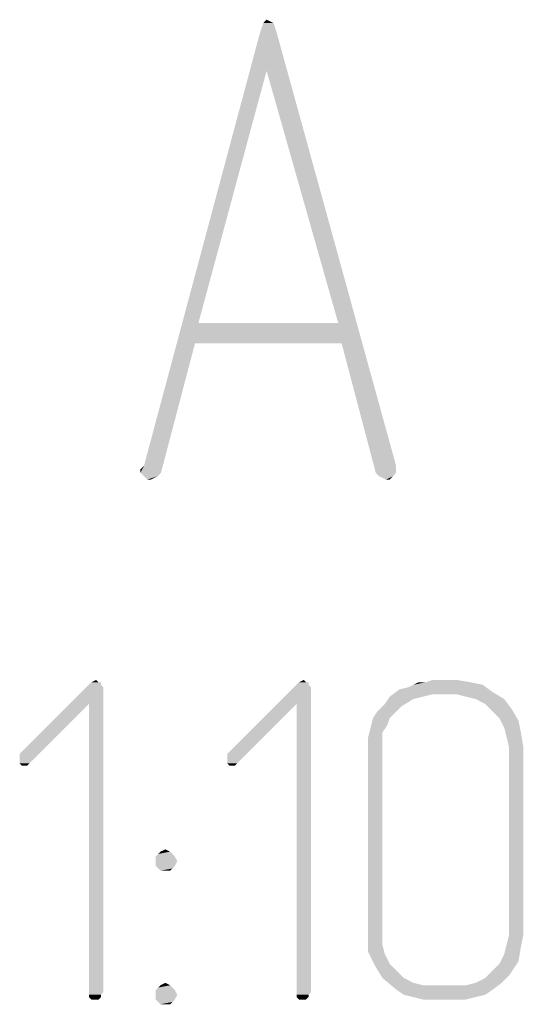
# Model space of a CAD drawing. Units: millimetres. Extents: x 0 to 420, y 0 to 297.
# Drawn here: x 97 to 102, y 64 to 74 of the extents above; entities that cross this region are included whole.
import ezdxf

# ---------------------------------------------------------------- set-up
doc = ezdxf.new("R2010")
doc.units = ezdxf.units.MM
doc.header["$LTSCALE"] = 23.1
doc.layers.get('0').update_dxf_attribs({"linetype": 'CONTINUOUS'})

msp = doc.modelspace()

# ---------------------------------------------------------------- linework, layer by layer
at = {"color": 2, "linetype": 'CONTINUOUS'}
for points in [[(99.272, 74.186), (99.125, 74.075), (99.162, 74.186)], [(99.125, 74.075), (99.272, 74.186), (99.309, 74.075)], [(99.162, 74.186), (99.198, 74.223), (99.272, 74.186)], [(99.309, 74.075), (99.198, 73.671), (97.875, 69.406)], [(99.309, 74.075), (97.875, 69.406), (99.125, 74.075)], [(99.97, 70.95), (99.198, 73.671), (99.309, 74.075)], [(99.97, 70.95), (99.309, 74.075), (100.595, 69.406)], [(99.198, 73.671), (98.463, 70.95), (97.875, 69.406)], [(98.463, 70.95), (98.426, 70.73), (97.875, 69.406)], [(98.463, 70.95), (99.97, 70.95), (98.426, 70.73)], [(100.007, 70.73), (98.426, 70.73), (99.97, 70.95)], [(100.595, 69.406), (100.007, 70.73), (99.97, 70.95)], [(97.875, 69.406), (98.426, 70.73), (98.059, 69.333)], [(100.595, 69.406), (100.375, 69.333), (100.007, 70.73)], [(97.838, 69.333), (97.838, 69.37), (97.875, 69.406)], [(98.059, 69.333), (97.838, 69.333), (97.875, 69.406)], [(100.595, 69.406), (100.595, 69.37), (100.375, 69.333)], [(98.059, 69.333), (97.875, 69.296), (97.838, 69.333)], [(97.875, 69.296), (98.059, 69.333), (98.022, 69.296)], [(98.022, 69.296), (97.912, 69.259), (97.875, 69.296)], [(97.912, 69.259), (98.022, 69.296), (97.948, 69.259)], [(100.375, 69.333), (100.595, 69.37), (100.595, 69.333)], [(100.595, 69.333), (100.412, 69.296), (100.375, 69.333)], [(100.412, 69.296), (100.595, 69.333), (100.559, 69.296)], [(100.559, 69.296), (100.485, 69.259), (100.412, 69.296)], [(100.485, 69.259), (100.559, 69.296), (100.522, 69.259)], [(97.411, 67.072), (97.411, 67.046), (96.536, 66.3)], [(97.385, 67.072), (97.411, 67.072), (96.536, 66.3)], [(97.385, 67.072), (96.536, 66.3), (97.308, 67.072)], [(97.411, 67.046), (97.436, 67.02), (96.536, 66.3)], [(97.308, 67.072), (97.359, 67.098), (97.385, 67.072)], [(99.65, 67.072), (99.65, 67.046), (98.775, 66.3)], [(99.624, 67.072), (99.65, 67.072), (98.775, 66.3)], [(99.624, 67.072), (98.775, 66.3), (99.547, 67.072)], [(99.65, 67.046), (99.675, 67.02), (98.775, 66.3)], [(99.547, 67.072), (99.598, 67.098), (99.624, 67.072)], [(100.628, 66.995), (100.731, 67.02), (101.528, 67.046)], [(100.628, 66.995), (101.528, 67.046), (101.631, 66.969)], [(101.528, 67.046), (100.731, 67.02), (100.782, 67.046)], [(100.911, 67.072), (101.4, 67.072), (100.782, 67.046)], [(100.911, 67.072), (100.782, 67.046), (100.833, 67.072)], [(100.782, 67.046), (101.4, 67.072), (101.528, 67.046)], [(101.245, 67.098), (100.911, 67.072), (100.988, 67.098)], [(100.911, 67.072), (101.245, 67.098), (101.4, 67.072)], [(97.436, 67.02), (97.282, 66.84), (96.536, 66.3)], [(97.282, 63.726), (97.282, 66.84), (97.436, 67.02)], [(97.282, 63.726), (97.436, 67.02), (97.436, 63.726)], [(99.675, 67.02), (99.521, 66.84), (98.775, 66.3)], [(99.521, 63.726), (99.521, 66.84), (99.675, 67.02)], [(99.521, 63.726), (99.675, 67.02), (99.675, 63.726)], [(100.988, 66.943), (100.525, 66.917), (100.628, 66.995)], [(100.525, 66.917), (100.988, 66.943), (100.885, 66.917)], [(100.628, 66.995), (101.631, 66.969), (100.988, 66.943)], [(101.245, 66.943), (100.988, 66.943), (101.631, 66.969)], [(101.348, 66.917), (101.245, 66.943), (101.631, 66.969)], [(101.451, 66.892), (101.348, 66.917), (101.631, 66.969)], [(101.451, 66.892), (101.631, 66.969), (101.76, 66.892)], [(96.536, 66.248), (96.536, 66.3), (97.282, 66.84)], [(96.536, 66.223), (96.536, 66.248), (97.282, 66.84)], [(96.536, 66.197), (96.536, 66.223), (97.282, 66.84)], [(96.536, 66.197), (97.282, 66.84), (96.639, 66.197)], [(98.775, 66.248), (98.775, 66.3), (99.521, 66.84)], [(98.775, 66.223), (98.775, 66.248), (99.521, 66.84)], [(98.775, 66.197), (98.775, 66.223), (99.521, 66.84)], [(98.775, 66.197), (99.521, 66.84), (98.878, 66.197)], [(100.653, 66.814), (100.396, 66.763), (100.473, 66.84)], [(100.885, 66.917), (100.782, 66.892), (100.473, 66.84)], [(100.885, 66.917), (100.473, 66.84), (100.525, 66.917)], [(100.473, 66.84), (100.782, 66.892), (100.653, 66.814)], [(101.76, 66.892), (101.554, 66.84), (101.451, 66.892)], [(101.554, 66.84), (101.76, 66.892), (101.837, 66.789)], [(101.837, 66.789), (101.631, 66.763), (101.554, 66.84)], [(100.345, 66.686), (100.396, 66.763), (100.653, 66.814)], [(100.345, 66.686), (100.653, 66.814), (100.525, 66.686)], [(101.708, 66.686), (101.631, 66.763), (101.837, 66.789)], [(101.708, 66.686), (101.837, 66.789), (101.914, 66.66)], [(100.525, 66.686), (100.499, 66.609), (100.319, 66.583)], [(100.525, 66.686), (100.319, 66.583), (100.345, 66.686)], [(101.914, 66.66), (101.76, 66.583), (101.708, 66.686)], [(101.76, 66.583), (101.914, 66.66), (101.94, 66.531)], [(100.447, 66.531), (100.293, 66.48), (100.319, 66.583)], [(100.293, 66.48), (100.447, 66.531), (100.447, 66.454)], [(100.319, 66.583), (100.499, 66.609), (100.447, 66.531)], [(101.94, 66.531), (101.786, 66.48), (101.76, 66.583)], [(101.811, 66.377), (101.786, 66.48), (101.94, 66.531)], [(101.811, 66.377), (101.94, 66.531), (101.966, 66.377)], [(100.447, 66.454), (100.293, 66.377), (100.293, 66.48)], [(100.293, 66.377), (100.447, 66.454), (100.447, 66.377)], [(100.447, 66.377), (100.293, 64.344), (100.293, 66.377)], [(100.293, 64.344), (100.447, 66.377), (100.447, 64.344)], [(101.966, 66.377), (101.811, 64.344), (101.811, 66.377)], [(101.811, 64.344), (101.966, 66.377), (101.966, 64.344)], [(96.639, 66.197), (96.561, 66.171), (96.536, 66.197)], [(96.587, 66.171), (96.561, 66.171), (96.639, 66.197)], [(96.587, 66.171), (96.639, 66.197), (96.613, 66.171)], [(98.878, 66.197), (98.8, 66.171), (98.775, 66.197)], [(98.826, 66.171), (98.8, 66.171), (98.878, 66.197)], [(98.826, 66.171), (98.878, 66.197), (98.852, 66.171)], [(98.157, 65.245), (98.028, 65.219), (98.054, 65.245)], [(98.028, 65.219), (98.157, 65.245), (98.183, 65.219)], [(98.054, 65.245), (98.106, 65.27), (98.157, 65.245)], [(98.183, 65.219), (98.003, 65.193), (98.028, 65.219)], [(98.003, 65.193), (98.183, 65.219), (98.208, 65.193)], [(98.208, 65.193), (98.003, 65.142), (98.003, 65.193)], [(98.003, 65.142), (98.208, 65.193), (98.234, 65.142)], [(98.234, 65.142), (98.003, 65.09), (98.003, 65.142)], [(98.003, 65.09), (98.234, 65.142), (98.208, 65.09)], [(98.208, 65.09), (98.028, 65.064), (98.003, 65.09)], [(98.028, 65.064), (98.208, 65.09), (98.183, 65.064)], [(98.183, 65.064), (98.054, 65.039), (98.028, 65.064)], [(98.106, 65.039), (98.054, 65.039), (98.183, 65.064)], [(98.106, 65.039), (98.183, 65.064), (98.157, 65.039)], [(100.447, 64.344), (100.447, 64.241), (100.293, 64.164)], [(100.447, 64.344), (100.293, 64.164), (100.293, 64.344)], [(101.966, 64.344), (101.786, 64.241), (101.811, 64.344)], [(101.786, 64.241), (101.966, 64.344), (101.94, 64.215)], [(100.293, 64.164), (100.447, 64.241), (100.473, 64.138)], [(101.94, 64.215), (101.76, 64.138), (101.786, 64.241)], [(101.76, 64.138), (101.94, 64.215), (101.914, 64.061)], [(100.473, 64.138), (100.37, 64.009), (100.293, 64.164)], [(100.473, 64.138), (100.525, 64.035), (100.37, 64.009)], [(101.914, 64.061), (101.708, 64.035), (101.76, 64.138)], [(100.37, 64.009), (100.525, 64.035), (100.602, 63.958)], [(100.602, 63.958), (100.447, 63.881), (100.37, 64.009)], [(101.863, 63.984), (101.631, 63.958), (101.708, 64.035)], [(101.631, 63.958), (101.863, 63.984), (101.811, 63.906)], [(101.708, 64.035), (101.914, 64.061), (101.863, 63.984)], [(100.447, 63.881), (100.602, 63.958), (100.679, 63.881)], [(100.679, 63.881), (100.602, 63.752), (100.447, 63.881)], [(100.679, 63.881), (100.782, 63.829), (100.602, 63.752)], [(101.451, 63.829), (101.554, 63.881), (101.811, 63.906)], [(101.451, 63.829), (101.811, 63.906), (101.734, 63.829)], [(101.811, 63.906), (101.554, 63.881), (101.631, 63.958)], [(98.183, 63.778), (98.003, 63.752), (98.028, 63.778)], [(98.003, 63.752), (98.183, 63.778), (98.208, 63.752)], [(98.208, 63.752), (98.003, 63.7), (98.003, 63.752)], [(98.003, 63.7), (98.208, 63.752), (98.234, 63.7)], [(98.157, 63.803), (98.028, 63.778), (98.054, 63.803)], [(98.028, 63.778), (98.157, 63.803), (98.183, 63.778)], [(98.054, 63.803), (98.106, 63.829), (98.157, 63.803)], [(100.782, 63.829), (100.885, 63.803), (100.602, 63.752)], [(100.602, 63.752), (101.348, 63.803), (101.734, 63.829)], [(100.602, 63.752), (101.734, 63.829), (101.631, 63.752)], [(101.245, 63.803), (101.348, 63.803), (100.602, 63.752)], [(100.988, 63.803), (101.245, 63.803), (100.602, 63.752)], [(100.885, 63.803), (100.988, 63.803), (100.602, 63.752)], [(101.631, 63.752), (100.679, 63.7), (100.602, 63.752)], [(100.679, 63.7), (101.631, 63.752), (101.554, 63.7)], [(101.734, 63.829), (101.348, 63.803), (101.451, 63.829)], [(97.436, 63.726), (97.282, 63.7), (97.282, 63.726)], [(97.282, 63.7), (97.436, 63.726), (97.411, 63.7)], [(97.411, 63.7), (97.282, 63.675), (97.282, 63.7)], [(97.282, 63.675), (97.411, 63.7), (97.411, 63.675)], [(97.411, 63.675), (97.308, 63.649), (97.282, 63.675)], [(97.359, 63.649), (97.308, 63.649), (97.411, 63.675)], [(97.359, 63.649), (97.411, 63.675), (97.385, 63.649)], [(98.234, 63.7), (98.003, 63.649), (98.003, 63.7)], [(98.003, 63.649), (98.234, 63.7), (98.208, 63.649)], [(98.208, 63.649), (98.028, 63.623), (98.003, 63.649)], [(98.028, 63.623), (98.208, 63.649), (98.183, 63.623)], [(99.675, 63.726), (99.521, 63.7), (99.521, 63.726)], [(99.521, 63.7), (99.675, 63.726), (99.65, 63.7)], [(99.65, 63.7), (99.521, 63.675), (99.521, 63.7)], [(99.521, 63.675), (99.65, 63.7), (99.65, 63.675)], [(99.65, 63.675), (99.547, 63.649), (99.521, 63.675)], [(99.598, 63.649), (99.547, 63.649), (99.65, 63.675)], [(99.598, 63.649), (99.65, 63.675), (99.624, 63.649)], [(101.554, 63.7), (100.782, 63.675), (100.679, 63.7)], [(100.782, 63.675), (101.554, 63.7), (101.451, 63.675)], [(101.451, 63.675), (100.885, 63.649), (100.782, 63.675)], [(100.988, 63.649), (100.885, 63.649), (101.451, 63.675)], [(101.245, 63.649), (100.988, 63.649), (101.451, 63.675)], [(101.245, 63.649), (101.451, 63.675), (101.348, 63.649)], [(98.183, 63.623), (98.054, 63.598), (98.028, 63.623)], [(98.106, 63.598), (98.054, 63.598), (98.183, 63.623)], [(98.106, 63.598), (98.183, 63.623), (98.157, 63.598)]]:
    msp.add_solid(points, dxfattribs=at)

doc.saveas('drawing.dxf')
